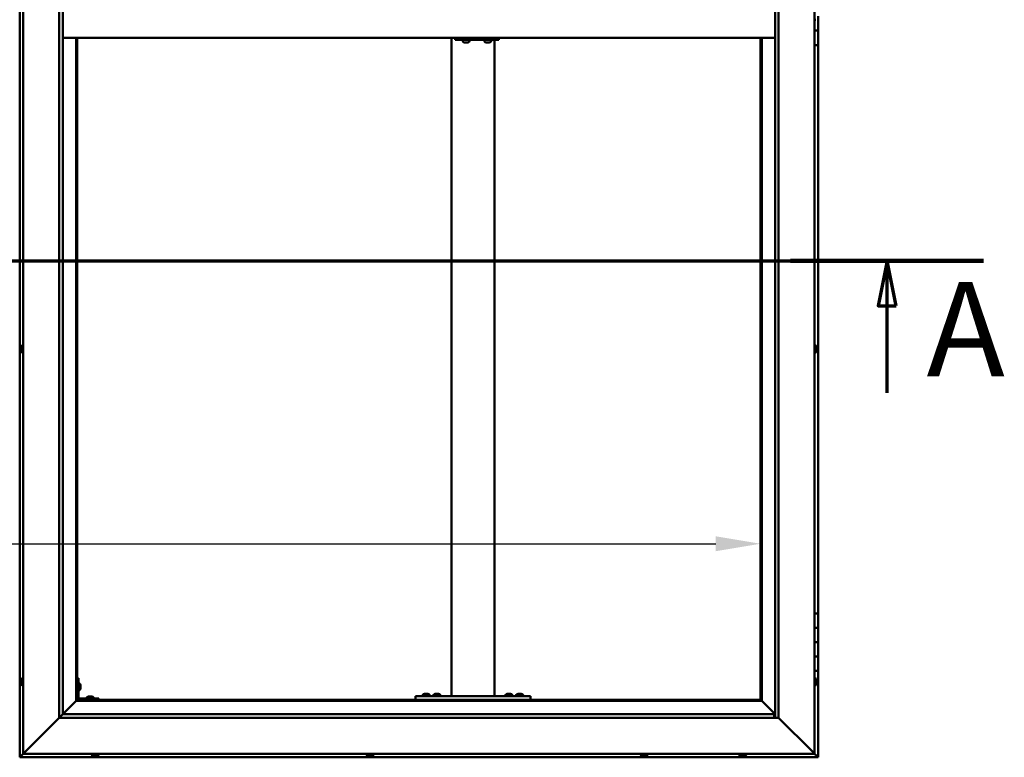
# Model space of a CAD drawing. Units: millimetres. Extents: x -6096 to 24410, y 3077 to 8837.
# Drawn here: x -4663 to -3295, y 3736 to 4762 of the extents above; entities that cross this region are included whole.
import ezdxf

# ---------------------------------------------------------------- set-up
doc = ezdxf.new("R2010")
doc.units = ezdxf.units.MM
doc.header["$LTSCALE"] = 25
doc.linetypes.add('CHAIN', pattern=[0.3543, 0.2362, -0.0295, 0.0591, -0.0295])
for name, color, linetype, lineweight in [('Dimension (ISO)', 7, 'Continuous', 25), ('Section Line (ISO)', 7, 'CHAIN', 70), ('Visible (ISO)', 7, 'Continuous', 50)]:
    doc.layers.add(name, color=color, linetype=linetype, lineweight=lineweight)
doc.styles.add('Label Text (ISO)', font='tahoma.ttf')
doc.styles.add('Note Text (ISO)', font='tahoma.ttf')
doc.dimstyles.new('Default (ISO)', dxfattribs={"dimscale": 25, "dimtxt": 3.5, "dimasz": 2.5, "dimexe": 3.175, "dimexo": 0, "dimgap": 0.762, "dimtad": 1, "dimrnd": 1e-08, "dimzin": 0, "dimtxsty": 'Note Text (ISO)', "dimcen": 0.09, "dimdle": 10, "dimclrd": 256, "dimclre": 256, "dimclrt": 256, "dimazin": 0, "dimtfac": 1.001486, "dimtmove": 0, "dimatfit": 3, "dimfxl": 1, "dimtolj": 1, "dimtzin": 0, "dimlwd": -1, "dimlwe": -1, "dimarcsym": 0})

# ---------------------------------------------------------------- blocks, each defined once
blk = doc.blocks.new('2dTransSection0')
at = {"layer": 'Section Line (ISO)', "linetype": 'CHAIN', "ltscale": 46.127171}
blk.add_line((-241.737, 177.059), (-132.937, 177.059), dxfattribs=at)
at = {"layer": 'Section Line (ISO)', "linetype": 'Continuous', "lineweight": 140}
blk.add_line((-143.68, 177.059), (-132.937, 177.059), dxfattribs=at)
at = {"layer": 'Section Line (ISO)', "linetype": 'Continuous'}
for p, q in [((-138.309, 177.059), (-138.809, 174.559)), ((-138.309, 174.559), (-138.309, 177.059)), ((-137.809, 174.559), (-138.309, 177.059)), ((-138.809, 174.559), (-137.809, 174.559)), ((-138.309, 169.72), (-138.309, 174.559))]:
    blk.add_line(p, q, dxfattribs=at)
at = {"layer": 'Section Line (ISO)', "linetype": 'Continuous', "flags": 128}
blk.add_lwpolyline([(-137.809, 174.559), (-138.309, 177.059), (-138.809, 174.559), (-137.809, 174.559)], dxfattribs=at)
at = {"layer": 'Section Line (ISO)'}
blk.add_solid([(-137.809, 174.559), (-138.309, 177.059), (-138.809, 174.559), (-137.809, 174.559)], dxfattribs=at)
at = {"layer": 'Section Line (ISO)', "insert": (-136.114, 168.993), "char_height": 5.25, "attachment_point": 7, "style": 'Label Text (ISO)'}
blk.add_mtext('A', dxfattribs=at)
blk = doc.blocks.new('*D9')
at = {"layer": 'Defpoints', "color": 0, "transparency": 16777216}
for p in [(-5733.4, 4337.2), (-3633.4, 4337.3), (-3633.4, 4033.3)]:
    blk.add_point(p, dxfattribs=at)
at = {"layer": 'Dimension (ISO)', "transparency": 16777216}
blk.add_line((-5670.9, 4033.3), (-3695.9, 4033.3), dxfattribs=at)
for points in [[(-5670.9, 4043.7), (-5670.9, 4022.9), (-5733.4, 4033.3)], [(-3695.9, 4043.7), (-3695.9, 4022.9), (-3633.4, 4033.3)]]:
    blk.add_solid(points, dxfattribs=at)
at = {"layer": 'Dimension (ISO)', "transparency": 16777216, "insert": (-5208.2, 4143.5), "char_height": 87.5, "attachment_point": 1, "style": 'Note Text (ISO)'}
blk.add_mtext('\\A1;2100', dxfattribs=at)

msp = doc.modelspace()

# ---------------------------------------------------------------- linework, layer by layer
at = {"layer": 'Visible (ISO)'}
for p, q in [((-4663.4, 5796.5), (-4663.4, 3736.5)), ((-4658.4, 3741.5), (-4658.4, 5791.5)), ((-3558.4, 5791.5), (-3558.4, 3741.5)), ((-4608.4, 3791.5), (-4608.4, 5741.5)), ((-4603.4, 5736.5), (-4603.4, 3796.5)), ((-3613.4, 3791.5), (-3613.4, 5736.5)), ((-3608.4, 5741.5), (-3608.4, 3791.5)), ((-3553.4, 4766.5), (-3553.4, 4746.5)), ((-3556.5, 4761.7), (-3558.4, 4761.7)), ((-4603.4, 4736.5), (-3613.4, 4736.5)), ((-4584.9, 4736.5), (-4584.9, 3815)), ((-4583.4, 3816.5), (-4583.4, 4736.5)), ((-4063.4, 3821.5), (-4063.4, 4736.5)), ((-4057.4, 4736.5), (-4057.4, 4733.5)), ((-3997.4, 4736.5), (-3997.4, 4733.5)), ((-3633.4, 4736.5), (-3633.4, 3816.5)), ((-3631.9, 3815), (-3631.9, 4736.5)), ((-3553.4, 4746.5), (-3558.4, 4746.5)), ((-3558.4, 4746.5), (-3553.4, 4746.5)), ((-3553.4, 4726.5), (-3553.4, 4746.5)), ((-4058, 4733.5), (-4057.4, 4733.5)), ((-4057.4, 4733.5), (-3997.4, 4733.5)), ((-4047.5, 4731.6), (-4047.5, 4733.5)), ((-4045, 4730.2), (-4044.9, 4730.2)), ((-4045, 4730.2), (-4045, 4730.2)), ((-4043.8, 4730.2), (-4044.9, 4730.2)), ((-4043.8, 4730.2), (-4043.6, 4730.2)), ((-4043.4, 4730.2), (-4043.6, 4730.2)), ((-4041.6, 4730.2), (-4043.4, 4730.2)), ((-4041.3, 4730.2), (-4041.6, 4730.2)), ((-4041.3, 4730.2), (-4041.3, 4730.2)), ((-4041.3, 4730.2), (-4041.3, 4730.2)), ((-4040.6, 4730.2), (-4041.3, 4730.2)), ((-4041.3, 4730.2), (-4041.3, 4730.2)), ((-4038, 4731.6), (-4038, 4733.5)), ((-4017.5, 4731.6), (-4017.5, 4733.5)), ((-4015, 4730.2), (-4014.9, 4730.2)), ((-4015, 4730.2), (-4015, 4730.2)), ((-4013.8, 4730.2), (-4014.9, 4730.2)), ((-4013.8, 4730.2), (-4013.6, 4730.2)), ((-4013.4, 4730.2), (-4013.6, 4730.2)), ((-4011.6, 4730.2), (-4013.4, 4730.2)), ((-4011.3, 4730.2), (-4011.6, 4730.2)), ((-4011.3, 4730.2), (-4011.3, 4730.2)), ((-4011.3, 4730.2), (-4011.3, 4730.2)), ((-4010.6, 4730.2), (-4011.3, 4730.2)), ((-4011.3, 4730.2), (-4011.3, 4730.2)), ((-4008, 4731.6), (-4008, 4733.5)), ((-4003.4, 3821.5), (-4003.4, 4733.5)), ((-3558.4, 4726.5), (-3553.4, 4726.5)), ((-3553.4, 3936.5), (-3553.4, 4726.5)), ((-4661.7, 4306.1), (-4661.7, 4306.2)), ((-4661.7, 4306.1), (-4661.7, 4306)), ((-4661.7, 4304.6), (-4661.7, 4306)), ((-4661.7, 4304.2), (-4661.7, 4304.6)), ((-4661.7, 4302.5), (-4661.7, 4304.2)), ((-4661.7, 4302.4), (-4661.7, 4302.5)), ((-4661.7, 4302.2), (-4661.7, 4302.4)), ((-4661.7, 4302.4), (-4661.7, 4302.4)), ((-4661.7, 4301.8), (-4661.7, 4302.2)), ((-4661.7, 4302.2), (-4661.7, 4302.2)), ((-4660.3, 4308.7), (-4658.4, 4308.7)), ((-4660.3, 4299.2), (-4658.4, 4299.2)), ((-3556.5, 4308.7), (-3558.4, 4308.7)), ((-3556.5, 4299.2), (-3558.4, 4299.2)), ((-3555.2, 4306.2), (-3555.2, 4306)), ((-3555.2, 4305.9), (-3555.2, 4306)), ((-3555.2, 4305.9), (-3555.2, 4305.8)), ((-3555.2, 4305.8), (-3555.2, 4304.3)), ((-3555.2, 4304.1), (-3555.2, 4304.3)), ((-3555.2, 4303.9), (-3555.2, 4302.2)), ((-3555.2, 4302.2), (-3555.2, 4302.1)), ((-3555.2, 4302), (-3555.2, 4302.1)), ((-3555.2, 4302), (-3555.2, 4301.8)), ((-3553.4, 3936.5), (-3558.4, 3936.5)), ((-3553.4, 3936.5), (-3553.4, 3916.5)), ((-3553.4, 3916.5), (-3558.4, 3916.5)), ((-3558.4, 3916.5), (-3553.4, 3916.5)), ((-3553.4, 3896.5), (-3553.4, 3916.5)), ((-3558.4, 3896.5), (-3553.4, 3896.5)), ((-3553.4, 3896.5), (-3558.4, 3896.5)), ((-3553.4, 3896.5), (-3553.4, 3896.5)), ((-3553.4, 3896.5), (-3553.4, 3876.5)), ((-3553.4, 3876.5), (-3558.4, 3876.5)), ((-3558.4, 3876.5), (-3553.4, 3876.5)), ((-3553.4, 3856.5), (-3553.4, 3876.5)), ((-4660.3, 3846.2), (-4658.4, 3846.2)), ((-4581.9, 3846.5), (-4583.4, 3846.5)), ((-4581.9, 3846.5), (-4581.9, 3819.5)), ((-3558.4, 3856.5), (-3553.4, 3856.5)), ((-3556.5, 3846.2), (-3558.4, 3846.2)), ((-3553.4, 3736.5), (-3553.4, 3856.5)), ((-4661.7, 3842.7), (-4661.7, 3843.7)), ((-4661.7, 3843.7), (-4661.7, 3843.7)), ((-4661.7, 3840.5), (-4661.7, 3842.4)), ((-4661.7, 3842.4), (-4661.7, 3842.4)), ((-4661.7, 3839.3), (-4661.7, 3840.2)), ((-4661.7, 3840.2), (-4661.7, 3840.2)), ((-4660.3, 3836.7), (-4658.4, 3836.7)), ((-4580, 3839.2), (-4581.9, 3839.2)), ((-4578.7, 3836.7), (-4578.7, 3836.5)), ((-4578.7, 3836.3), (-4578.7, 3836.5)), ((-4578.7, 3836.3), (-4578.7, 3834.7)), ((-4578.7, 3836.3), (-4578.7, 3836.3)), ((-4578.7, 3834.3), (-4578.7, 3832.7)), ((-4578.7, 3832.7), (-4578.7, 3832.6)), ((-4578.7, 3832.5), (-4578.7, 3832.6)), ((-4578.7, 3832.5), (-4578.7, 3832.3)), ((-3556.5, 3836.7), (-3558.4, 3836.7)), ((-3555.2, 3843.7), (-3555.2, 3843.4)), ((-3555.2, 3843.3), (-3555.2, 3843.4)), ((-3555.2, 3843.3), (-3555.2, 3843.1)), ((-3555.2, 3843.1), (-3555.2, 3841.4)), ((-3555.2, 3841.3), (-3555.2, 3841.4)), ((-3555.2, 3841.3), (-3555.2, 3841)), ((-3555.2, 3841), (-3555.2, 3839.5)), ((-3555.2, 3839.4), (-3555.2, 3839.5)), ((-3555.2, 3839.4), (-3555.2, 3839.3)), ((-4580, 3829.7), (-4581.9, 3829.7)), ((-4570.2, 3819.9), (-4570.2, 3818)), ((-4567.6, 3821.2), (-4566.7, 3821.2)), ((-4566.3, 3821.2), (-4564.5, 3821.2)), ((-4564.1, 3821.2), (-4563.2, 3821.2)), ((-4560.7, 3819.9), (-4560.7, 3818)), ((-4113.4, 3816.5), (-4113.4, 3821.5)), ((-3953.4, 3821.5), (-4113.4, 3821.5)), ((-4103.2, 3823.4), (-4103.2, 3821.5)), ((-4100.6, 3824.7), (-4099.7, 3824.7)), ((-4099.3, 3824.7), (-4097.5, 3824.7)), ((-4097.1, 3824.7), (-4096.2, 3824.7)), ((-4093.7, 3823.4), (-4093.7, 3821.5)), ((-4088.2, 3823.4), (-4088.2, 3821.5)), ((-4085.6, 3824.7), (-4084.7, 3824.7)), ((-4084.3, 3824.7), (-4082.5, 3824.7)), ((-4082.1, 3824.7), (-4081.2, 3824.7)), ((-4078.7, 3823.4), (-4078.7, 3821.5)), ((-4005.4, 3821.5), (-4061.4, 3821.5)), ((-3988.2, 3823.4), (-3988.2, 3821.5)), ((-3985.6, 3824.7), (-3984.7, 3824.7)), ((-3984.3, 3824.7), (-3982.5, 3824.7)), ((-3982.1, 3824.7), (-3981.2, 3824.7)), ((-3978.7, 3823.4), (-3978.7, 3821.5)), ((-3973.2, 3823.4), (-3973.2, 3821.5)), ((-3970.6, 3824.7), (-3969.7, 3824.7)), ((-3969.3, 3824.7), (-3967.5, 3824.7)), ((-3967.1, 3824.7), (-3966.2, 3824.7)), ((-3963.7, 3823.4), (-3963.7, 3821.5)), ((-3953.4, 3816.5), (-3953.4, 3821.5)), ((-4585, 3814.9), (-4603.4, 3796.5)), ((-4603.4, 3796.5), (-4585, 3814.9)), ((-4584.9, 3815), (-4585, 3814.9)), ((-4585, 3814.9), (-4584.9, 3815)), ((-4583.4, 3816.5), (-4584.9, 3815)), ((-4584.9, 3815), (-4583.4, 3816.5)), ((-4584.9, 3815), (-3631.9, 3815)), ((-3633.4, 3816.5), (-4583.4, 3816.5)), ((-4553.4, 3818), (-4580.4, 3818)), ((-4580.4, 3816.5), (-4553.4, 3816.5)), ((-4567.8, 3816.5), (-4567.8, 3816.5)), ((-4563, 3816.5), (-4563, 3816.5)), ((-4553.4, 3816.5), (-4553.4, 3818)), ((-3953.4, 3816.5), (-4113.4, 3816.5)), ((-4100.8, 3816.5), (-4100.8, 3816.5)), ((-4096, 3816.5), (-4096, 3816.5)), ((-4085.8, 3816.5), (-4085.8, 3816.5)), ((-4081, 3816.5), (-4081, 3816.5)), ((-3985.8, 3816.5), (-3985.8, 3816.5)), ((-3981, 3816.5), (-3981, 3816.5)), ((-3970.8, 3816.5), (-3970.8, 3816.5)), ((-3966, 3816.5), (-3966, 3816.5)), ((-3631.9, 3815), (-3633.4, 3816.5)), ((-3633.4, 3816.5), (-3631.9, 3815)), ((-3631.8, 3814.9), (-3631.9, 3815)), ((-3631.9, 3815), (-3631.8, 3814.9)), ((-3613.4, 3796.5), (-3631.8, 3814.9)), ((-3631.8, 3814.9), (-3613.4, 3796.5)), ((-4608.4, 3791.5), (-4655.9, 3744)), ((-4655.9, 3744), (-4608.4, 3791.5)), ((-4603.5, 3796.4), (-4608.4, 3791.5)), ((-3608.4, 3791.5), (-4608.4, 3791.5)), ((-4603.4, 3796.5), (-4603.5, 3796.4)), ((-4603.4, 3796.5), (-3614.4, 3796.5)), ((-3614.4, 3796.5), (-3614.4, 3796.4)), ((-3614.4, 3796.4), (-3614.4, 3791.5)), ((-3560.9, 3744), (-3608.4, 3791.5)), ((-3608.4, 3791.5), (-3560.9, 3744)), ((-4663.4, 3736.5), (-4661.8, 3738.1)), ((-4661.8, 3738.1), (-4663.4, 3736.5)), ((-4658.4, 3741.5), (-4661.8, 3738.1)), ((-4661.8, 3738.1), (-4658.4, 3741.5)), ((-4658.4, 3741.5), (-4655.9, 3744)), ((-4655.9, 3744), (-4658.4, 3741.5)), ((-3558.4, 3741.5), (-4658.4, 3741.5)), ((-4563.2, 3739.6), (-4563.2, 3741.5)), ((-4560.1, 3738.2), (-4560.6, 3738.2)), ((-4560.1, 3738.2), (-4560.1, 3738.2)), ((-4560, 3738.2), (-4560.1, 3738.2)), ((-4559.8, 3738.2), (-4560, 3738.2)), ((-4560, 3738.2), (-4560, 3738.2)), ((-4558, 3738.2), (-4559.8, 3738.2)), ((-4557.6, 3738.2), (-4558, 3738.2)), ((-4556.4, 3738.2), (-4557.6, 3738.2)), ((-4556.4, 3738.2), (-4556.2, 3738.2)), ((-4556.2, 3738.2), (-4556.2, 3738.2)), ((-4553.7, 3739.6), (-4553.7, 3741.5)), ((-4181.2, 3739.6), (-4181.2, 3741.5)), ((-4178.6, 3738.2), (-4178.5, 3738.2)), ((-4178.6, 3738.2), (-4178.6, 3738.2)), ((-4177.2, 3738.2), (-4178.5, 3738.2)), ((-4176.7, 3738.2), (-4177.2, 3738.2)), ((-4175, 3738.2), (-4176.7, 3738.2)), ((-4174.9, 3738.2), (-4175, 3738.2)), ((-4174.7, 3738.2), (-4174.9, 3738.2)), ((-4174.9, 3738.2), (-4174.9, 3738.2)), ((-4174.2, 3738.2), (-4174.7, 3738.2)), ((-4174.7, 3738.2), (-4174.7, 3738.2)), ((-4171.7, 3739.6), (-4171.7, 3741.5)), ((-3800.2, 3739.6), (-3800.2, 3741.5)), ((-3797.2, 3738.2), (-3797.6, 3738.2)), ((-3797.2, 3738.2), (-3797.1, 3738.2)), ((-3797, 3738.2), (-3797.1, 3738.2)), ((-3796.9, 3738.2), (-3797, 3738.2)), ((-3797, 3738.2), (-3797, 3738.2)), ((-3795.1, 3738.2), (-3796.9, 3738.2)), ((-3794.7, 3738.2), (-3795.1, 3738.2)), ((-3793.4, 3738.2), (-3794.7, 3738.2)), ((-3793.4, 3738.2), (-3793.3, 3738.2)), ((-3793.2, 3738.2), (-3793.3, 3738.2)), ((-3790.7, 3739.6), (-3790.7, 3741.5)), ((-3663.2, 3739.6), (-3663.2, 3741.5)), ((-3660.6, 3738.2), (-3660.5, 3738.2)), ((-3660.6, 3738.2), (-3660.6, 3738.2)), ((-3659.3, 3738.2), (-3660.5, 3738.2)), ((-3658.9, 3738.2), (-3659.3, 3738.2)), ((-3657.1, 3738.2), (-3658.9, 3738.2)), ((-3656.9, 3738.2), (-3657.1, 3738.2)), ((-3656.8, 3738.2), (-3656.9, 3738.2)), ((-3656.9, 3738.2), (-3656.9, 3738.2)), ((-3656.8, 3738.2), (-3656.8, 3738.2)), ((-3656.2, 3738.2), (-3656.8, 3738.2)), ((-3653.7, 3739.6), (-3653.7, 3741.5)), ((-3560.9, 3744), (-3558.4, 3741.5)), ((-3558.4, 3741.5), (-3560.9, 3744)), ((-3555, 3738.1), (-3558.4, 3741.5)), ((-3558.4, 3741.5), (-3555, 3738.1)), ((-3555, 3738.1), (-3553.4, 3736.5)), ((-3553.4, 3736.5), (-3555, 3738.1)), ((-4663.4, 3736.5), (-4663.4, 3736.5)), ((-4663.4, 3736.5), (-3553.4, 3736.5)), ((-4663.4, 3736.5), (-4663.4, 3736.5)), ((-4663.4, 3736.5), (-4663.4, 3736.5)), ((-4663.4, 3736.5), (-4663.4, 3736.5)), ((-4663.4, 3736.5), (-4663.4, 3736.5)), ((-3553.4, 3736.5), (-3553.4, 3736.5)), ((-3553.4, 3736.5), (-3553.4, 3736.5)), ((-3553.4, 3736.5), (-3553.4, 3736.5)), ((-3553.4, 3736.5), (-3553.4, 3736.5)), ((-3553.4, 3736.5), (-3553.4, 3736.5)), ((-3553.4, 3736.5), (-3553.4, 3736.5))]:
    msp.add_line(p, q, dxfattribs=at)
for centre, radius, start, end in [((-4047.3, 4731.6), 0.2, 180, 234.3147), ((-4042.8, 4737.9), 8, 234.3147, 253.9923), ((-4042.8, 4737.9), 8, 286.0077, 305.6853), ((-4038.2, 4731.6), 0.2, 305.6853, 0), ((-4017.3, 4731.6), 0.2, 180, 234.3147), ((-4012.8, 4737.9), 8, 234.3147, 253.9923), ((-4012.8, 4737.9), 8, 286.0077, 305.6853), ((-4008.2, 4731.6), 0.2, 305.6853, 0), ((-4654, 4304), 8, 144.3147, 163.9923), ((-4654, 4304), 8, 196.0077, 215.6853), ((-4660.3, 4308.5), 0.2, 90, 144.3147), ((-4660.3, 4299.4), 0.2, 215.6853, 270), ((-3556.5, 4308.5), 0.2, 35.6853, 90), ((-3556.5, 4299.4), 0.2, 270, 324.3147), ((-3562.9, 4304), 8, 16.0077, 35.6853), ((-3562.9, 4304), 8, 324.3147, 343.9923), ((-4654, 3841.5), 8, 144.3147, 163.6659), ((-4660.3, 3846), 0.2, 90, 144.3147), ((-3556.5, 3846), 0.2, 35.6853, 90), ((-3562.9, 3841.5), 8, 16.0077, 35.6853), ((-4654, 3841.5), 8, 196.3341, 215.6853), ((-4660.3, 3836.9), 0.2, 215.6853, 270), ((-4580, 3839), 0.2, 35.6853, 90), ((-4586.4, 3834.5), 8, 16.0077, 35.6853), ((-3556.5, 3836.9), 0.2, 270, 324.3147), ((-3562.9, 3841.5), 8, 324.3147, 343.9923), ((-4580.4, 3819.5), 3, 180, 270), ((-4580.4, 3819.5), 1.5, 180, 270), ((-4580, 3829.9), 0.2, 270, 324.3147), ((-4586.4, 3834.5), 8, 324.3147, 343.9923), ((-4570, 3819.9), 0.2, 125.6853, 180), ((-4565.4, 3813.5), 8, 106.3348, 125.6853), ((-4565.4, 3813.5), 8, 54.3147, 73.6652), ((-4560.9, 3819.9), 0.2, 0, 54.3147), ((-4103, 3823.4), 0.2, 125.6853, 180), ((-4098.4, 3817), 8, 106.3348, 125.6853), ((-4098.4, 3817), 8, 54.3147, 73.6652), ((-4093.9, 3823.4), 0.2, 0, 54.3147), ((-4088, 3823.4), 0.2, 125.6853, 180), ((-4083.4, 3817), 8, 106.3348, 125.6853), ((-4083.4, 3817), 8, 54.3147, 73.6652), ((-4078.9, 3823.4), 0.2, 0, 54.3147), ((-3988, 3823.4), 0.2, 125.6853, 180), ((-3983.4, 3817), 8, 106.3348, 125.6853), ((-3983.4, 3817), 8, 54.3147, 73.6652), ((-3978.9, 3823.4), 0.2, 0, 54.3147), ((-3973, 3823.4), 0.2, 125.6853, 180), ((-3968.4, 3817), 8, 106.3348, 125.6853), ((-3968.4, 3817), 8, 54.3147, 73.6652), ((-3963.9, 3823.4), 0.2, 0, 54.3147), ((-4563, 3739.6), 0.2, 180, 234.3147), ((-4558.4, 3745.9), 8, 234.3147, 253.9923), ((-4558.4, 3745.9), 8, 286.0077, 305.6853), ((-4553.9, 3739.6), 0.2, 305.6853, 0), ((-4181, 3739.6), 0.2, 180, 234.3147), ((-4176.4, 3745.9), 8, 234.3147, 253.9923), ((-4176.4, 3745.9), 8, 286.0077, 305.6853), ((-4171.9, 3739.6), 0.2, 305.6853, 0), ((-3800, 3739.6), 0.2, 180, 234.3147), ((-3795.4, 3745.9), 8, 234.3147, 253.9923), ((-3795.4, 3745.9), 8, 286.0077, 305.6853), ((-3790.9, 3739.6), 0.2, 305.6853, 0), ((-3663, 3739.6), 0.2, 180, 234.3147), ((-3658.4, 3745.9), 8, 234.3147, 253.9923), ((-3658.4, 3745.9), 8, 286.0077, 305.6853), ((-3653.9, 3739.6), 0.2, 305.6853, 0)]:
    msp.add_arc(centre, radius, start, end, dxfattribs=at)
msp.add_ellipse((-4058, 4739.5), major_axis=(0, -6), ratio=0.023491, start_param=5.235988, end_param=6.283185, dxfattribs=at)
for points, knots in [([(-4045, 4730.2), (-4045, 4730.2), (-4045, 4730.2), (-4045, 4730.2), (-4045, 4730.2), (-4045, 4730.2), (-4044.9, 4730.2), (-4044.9, 4730.2)], [0.17438702, 0.17438702, 0.17438702, 0.17438702, 0.18896797, 0.18896797, 0.20586323, 0.20586323, 0.21737852, 0.21737852, 0.21737852, 0.21737852]), ([(-4043.8, 4730.2), (-4043.8, 4730.2), (-4043.7, 4730.2), (-4043.6, 4730.2), (-4043.6, 4730.2), (-4043.5, 4730.2), (-4043.4, 4730.2), (-4043.4, 4730.2)], [0.17438702, 0.17438702, 0.17438702, 0.17438702, 0.18896797, 0.18896797, 0.20586323, 0.20586323, 0.21737852, 0.21737852, 0.21737852, 0.21737852]), ([(-4041.6, 4730.2), (-4041.6, 4730.2), (-4041.5, 4730.2), (-4041.4, 4730.2), (-4041.4, 4730.2), (-4041.3, 4730.2), (-4041.3, 4730.2), (-4041.3, 4730.2)], [0.17438702, 0.17438702, 0.17438702, 0.17438702, 0.18896797, 0.18896797, 0.20586323, 0.20586323, 0.21737852, 0.21737852, 0.21737852, 0.21737852]), ([(-4015, 4730.2), (-4015, 4730.2), (-4015, 4730.2), (-4015, 4730.2), (-4015, 4730.2), (-4015, 4730.2), (-4015, 4730.2), (-4014.9, 4730.2)], [0.17438702, 0.17438702, 0.17438702, 0.17438702, 0.18896797, 0.18896797, 0.20586323, 0.20586323, 0.21737852, 0.21737852, 0.21737852, 0.21737852]), ([(-4013.8, 4730.2), (-4013.8, 4730.2), (-4013.7, 4730.2), (-4013.6, 4730.2), (-4013.6, 4730.2), (-4013.5, 4730.2), (-4013.5, 4730.2), (-4013.4, 4730.2)], [0.17438702, 0.17438702, 0.17438702, 0.17438702, 0.18896797, 0.18896797, 0.20586323, 0.20586323, 0.21737852, 0.21737852, 0.21737852, 0.21737852]), ([(-4011.6, 4730.2), (-4011.6, 4730.2), (-4011.5, 4730.2), (-4011.4, 4730.2), (-4011.4, 4730.2), (-4011.3, 4730.2), (-4011.3, 4730.2), (-4011.3, 4730.2)], [0.17438702, 0.17438702, 0.17438702, 0.17438702, 0.18896797, 0.18896797, 0.20586323, 0.20586323, 0.21737852, 0.21737852, 0.21737852, 0.21737852]), ([(-4661.7, 4306.1), (-4661.7, 4306.1), (-4661.7, 4306.1), (-4661.7, 4306.1), (-4661.7, 4306.1), (-4661.7, 4306), (-4661.7, 4306), (-4661.7, 4306)], [0.17438702, 0.17438702, 0.17438702, 0.17438702, 0.18896797, 0.18896797, 0.20586323, 0.20586323, 0.21737851, 0.21737851, 0.21737851, 0.21737851]), ([(-4661.7, 4304.6), (-4661.7, 4304.6), (-4661.7, 4304.5), (-4661.7, 4304.4), (-4661.7, 4304.3), (-4661.7, 4304.3), (-4661.7, 4304.2), (-4661.7, 4304.2)], [0.17438702, 0.17438702, 0.17438702, 0.17438702, 0.18896797, 0.18896797, 0.20586323, 0.20586323, 0.21737851, 0.21737851, 0.21737851, 0.21737851]), ([(-4661.7, 4302.5), (-4661.7, 4302.4), (-4661.7, 4302.4), (-4661.7, 4302.3), (-4661.7, 4302.2), (-4661.7, 4302.2), (-4661.7, 4302.2), (-4661.7, 4302.2)], [0.17438702, 0.17438702, 0.17438702, 0.17438702, 0.18896797, 0.18896797, 0.20586323, 0.20586323, 0.21737852, 0.21737852, 0.21737852, 0.21737852]), ([(-3555.2, 4305.8), (-3555.2, 4305.9), (-3555.2, 4305.9), (-3555.2, 4306), (-3555.2, 4306), (-3555.2, 4306), (-3555.2, 4306), (-3555.2, 4306)], [0.17438702, 0.17438702, 0.17438702, 0.17438702, 0.18896797, 0.18896797, 0.20586323, 0.20586323, 0.21737852, 0.21737852, 0.21737852, 0.21737852]), ([(-3555.2, 4303.9), (-3555.2, 4303.9), (-3555.2, 4304), (-3555.2, 4304.1), (-3555.2, 4304.1), (-3555.2, 4304.2), (-3555.2, 4304.3), (-3555.2, 4304.3)], [0.17438702, 0.17438702, 0.17438702, 0.17438702, 0.18896797, 0.18896797, 0.20586323, 0.20586323, 0.21737851, 0.21737851, 0.21737851, 0.21737851]), ([(-3555.2, 4302), (-3555.2, 4302), (-3555.2, 4302), (-3555.2, 4302.1), (-3555.2, 4302.1), (-3555.2, 4302.2), (-3555.2, 4302.2), (-3555.2, 4302.2)], [0.17438702, 0.17438702, 0.17438702, 0.17438702, 0.18896797, 0.18896797, 0.20586323, 0.20586323, 0.21737851, 0.21737851, 0.21737851, 0.21737851]), ([(-4661.7, 3843.7), (-4661.7, 3843.7), (-4661.7, 3843.7), (-4661.7, 3843.7), (-4661.7, 3843.7), (-4661.7, 3843.7), (-4661.7, 3843.7), (-4661.7, 3843.7)], [0.17438702, 0.17438702, 0.17438702, 0.17438702, 0.18896797, 0.18896797, 0.20586323, 0.20586323, 0.21737852, 0.21737852, 0.21737852, 0.21737852]), ([(-4661.7, 3842.7), (-4661.7, 3842.7), (-4661.7, 3842.7), (-4661.7, 3842.6), (-4661.7, 3842.5), (-4661.7, 3842.5), (-4661.7, 3842.4), (-4661.7, 3842.4)], [0.17438702, 0.17438702, 0.17438702, 0.17438702, 0.18896797, 0.18896797, 0.20586323, 0.20586323, 0.21737851, 0.21737851, 0.21737851, 0.21737851]), ([(-4661.7, 3842.4), (-4661.7, 3842.4), (-4661.7, 3842.5), (-4661.7, 3842.6), (-4661.7, 3842.6), (-4661.7, 3842.6)], [0.17438702, 0.17438702, 0.17438702, 0.17438702, 0.18896797, 0.18896797, 0.19470305, 0.19470305, 0.19470305, 0.19470305]), ([(-4661.7, 3840.5), (-4661.7, 3840.5), (-4661.7, 3840.4), (-4661.7, 3840.3), (-4661.7, 3840.3), (-4661.7, 3840.2), (-4661.7, 3840.2), (-4661.7, 3840.2)], [0.17438702, 0.17438702, 0.17438702, 0.17438702, 0.18896797, 0.18896797, 0.20586323, 0.20586323, 0.21737851, 0.21737851, 0.21737851, 0.21737851]), ([(-4661.7, 3840.2), (-4661.7, 3840.2), (-4661.7, 3840.3), (-4661.7, 3840.3), (-4661.7, 3840.3), (-4661.7, 3840.3)], [0.17438702, 0.17438702, 0.17438702, 0.17438702, 0.18896797, 0.18896797, 0.19470305, 0.19470305, 0.19470305, 0.19470305]), ([(-4661.7, 3839.3), (-4661.7, 3839.3), (-4661.7, 3839.2), (-4661.7, 3839.2), (-4661.7, 3839.2), (-4661.7, 3839.2)], [0.17438702, 0.17438702, 0.17438702, 0.17438702, 0.18896797, 0.18896797, 0.19470305, 0.19470305, 0.19470305, 0.19470305]), ([(-4578.7, 3836.3), (-4578.7, 3836.3), (-4578.7, 3836.3), (-4578.7, 3836.4), (-4578.7, 3836.4), (-4578.7, 3836.5), (-4578.7, 3836.5), (-4578.7, 3836.5)], [0.17438702, 0.17438702, 0.17438702, 0.17438702, 0.18896797, 0.18896797, 0.20586323, 0.20586323, 0.21737852, 0.21737852, 0.21737852, 0.21737852]), ([(-4578.7, 3834.3), (-4578.7, 3834.3), (-4578.7, 3834.3), (-4578.7, 3834.5), (-4578.7, 3834.5), (-4578.7, 3834.6), (-4578.7, 3834.6), (-4578.7, 3834.7)], [0.17438702, 0.17438702, 0.17438702, 0.17438702, 0.18896797, 0.18896797, 0.20586323, 0.20586323, 0.21737852, 0.21737852, 0.21737852, 0.21737852]), ([(-4578.7, 3832.5), (-4578.7, 3832.5), (-4578.7, 3832.5), (-4578.7, 3832.5), (-4578.7, 3832.5), (-4578.7, 3832.6), (-4578.7, 3832.6), (-4578.7, 3832.7)], [0.17438702, 0.17438702, 0.17438702, 0.17438702, 0.18896797, 0.18896797, 0.20586323, 0.20586323, 0.21737851, 0.21737851, 0.21737851, 0.21737851]), ([(-3555.2, 3843.1), (-3555.2, 3843.1), (-3555.2, 3843.2), (-3555.2, 3843.3), (-3555.2, 3843.3), (-3555.2, 3843.3), (-3555.2, 3843.3), (-3555.2, 3843.4)], [0.17438702, 0.17438702, 0.17438702, 0.17438702, 0.18896797, 0.18896797, 0.20586323, 0.20586323, 0.21737852, 0.21737852, 0.21737852, 0.21737852]), ([(-3555.2, 3841), (-3555.2, 3841), (-3555.2, 3841.1), (-3555.2, 3841.2), (-3555.2, 3841.2), (-3555.2, 3841.3), (-3555.2, 3841.4), (-3555.2, 3841.4)], [0.17438702, 0.17438702, 0.17438702, 0.17438702, 0.18896797, 0.18896797, 0.20586323, 0.20586323, 0.21737851, 0.21737851, 0.21737851, 0.21737851]), ([(-3555.2, 3839.4), (-3555.2, 3839.4), (-3555.2, 3839.4), (-3555.2, 3839.4), (-3555.2, 3839.4), (-3555.2, 3839.5), (-3555.2, 3839.5), (-3555.2, 3839.5)], [0.17438702, 0.17438702, 0.17438702, 0.17438702, 0.18896797, 0.18896797, 0.20586323, 0.20586323, 0.21737851, 0.21737851, 0.21737851, 0.21737851]), ([(-4567.6, 3821.2), (-4567.6, 3821.2), (-4567.7, 3821.2), (-4567.7, 3821.2), (-4567.7, 3821.2), (-4567.7, 3821.2)], [0.17438702, 0.17438702, 0.17438702, 0.17438702, 0.18896797, 0.18896797, 0.19569168, 0.19569168, 0.19569168, 0.19569168]), ([(-4566.3, 3821.2), (-4566.4, 3821.2), (-4566.4, 3821.2), (-4566.5, 3821.2), (-4566.6, 3821.2), (-4566.7, 3821.2), (-4566.7, 3821.2), (-4566.7, 3821.2)], [0.17438702, 0.17438702, 0.17438702, 0.17438702, 0.18896797, 0.18896797, 0.20586323, 0.20586323, 0.21737851, 0.21737851, 0.21737851, 0.21737851]), ([(-4564.1, 3821.2), (-4564.2, 3821.2), (-4564.2, 3821.2), (-4564.3, 3821.2), (-4564.3, 3821.2), (-4564.4, 3821.2), (-4564.5, 3821.2), (-4564.5, 3821.2)], [0.17438702, 0.17438702, 0.17438702, 0.17438702, 0.18896797, 0.18896797, 0.20586323, 0.20586323, 0.21737851, 0.21737851, 0.21737851, 0.21737851]), ([(-4563.2, 3821.2), (-4563.2, 3821.2), (-4563.2, 3821.2), (-4563.2, 3821.2), (-4563.2, 3821.2), (-4563.2, 3821.2)], [0.19569168, 0.19569168, 0.19569168, 0.19569168, 0.20586323, 0.20586323, 0.21737852, 0.21737852, 0.21737852, 0.21737852]), ([(-4100.6, 3824.7), (-4100.6, 3824.7), (-4100.7, 3824.7), (-4100.7, 3824.7), (-4100.7, 3824.7), (-4100.7, 3824.7)], [0.17438702, 0.17438702, 0.17438702, 0.17438702, 0.18896797, 0.18896797, 0.19569168, 0.19569168, 0.19569168, 0.19569168]), ([(-4099.3, 3824.7), (-4099.4, 3824.7), (-4099.4, 3824.7), (-4099.5, 3824.7), (-4099.6, 3824.7), (-4099.7, 3824.7), (-4099.7, 3824.7), (-4099.7, 3824.7)], [0.17438702, 0.17438702, 0.17438702, 0.17438702, 0.18896797, 0.18896797, 0.20586323, 0.20586323, 0.21737852, 0.21737852, 0.21737852, 0.21737852]), ([(-4097.1, 3824.7), (-4097.2, 3824.7), (-4097.2, 3824.7), (-4097.3, 3824.7), (-4097.3, 3824.7), (-4097.4, 3824.7), (-4097.5, 3824.7), (-4097.5, 3824.7)], [0.17438702, 0.17438702, 0.17438702, 0.17438702, 0.18896797, 0.18896797, 0.20586323, 0.20586323, 0.21737852, 0.21737852, 0.21737852, 0.21737852]), ([(-4096.2, 3824.7), (-4096.2, 3824.7), (-4096.2, 3824.7), (-4096.2, 3824.7), (-4096.2, 3824.7), (-4096.2, 3824.7)], [0.19569168, 0.19569168, 0.19569168, 0.19569168, 0.20586323, 0.20586323, 0.21737852, 0.21737852, 0.21737852, 0.21737852]), ([(-4085.6, 3824.7), (-4085.6, 3824.7), (-4085.7, 3824.7), (-4085.7, 3824.7), (-4085.7, 3824.7), (-4085.7, 3824.7)], [0.17438702, 0.17438702, 0.17438702, 0.17438702, 0.18896797, 0.18896797, 0.19569168, 0.19569168, 0.19569168, 0.19569168]), ([(-4084.3, 3824.7), (-4084.4, 3824.7), (-4084.4, 3824.7), (-4084.5, 3824.7), (-4084.6, 3824.7), (-4084.7, 3824.7), (-4084.7, 3824.7), (-4084.7, 3824.7)], [0.17438702, 0.17438702, 0.17438702, 0.17438702, 0.18896797, 0.18896797, 0.20586323, 0.20586323, 0.21737852, 0.21737852, 0.21737852, 0.21737852]), ([(-4082.1, 3824.7), (-4082.2, 3824.7), (-4082.2, 3824.7), (-4082.3, 3824.7), (-4082.3, 3824.7), (-4082.4, 3824.7), (-4082.5, 3824.7), (-4082.5, 3824.7)], [0.17438702, 0.17438702, 0.17438702, 0.17438702, 0.18896797, 0.18896797, 0.20586323, 0.20586323, 0.21737852, 0.21737852, 0.21737852, 0.21737852]), ([(-4081.2, 3824.7), (-4081.2, 3824.7), (-4081.2, 3824.7), (-4081.2, 3824.7), (-4081.2, 3824.7), (-4081.2, 3824.7)], [0.19569168, 0.19569168, 0.19569168, 0.19569168, 0.20586323, 0.20586323, 0.21737852, 0.21737852, 0.21737852, 0.21737852]), ([(-3985.6, 3824.7), (-3985.6, 3824.7), (-3985.7, 3824.7), (-3985.7, 3824.7), (-3985.7, 3824.7), (-3985.7, 3824.7)], [0.17438702, 0.17438702, 0.17438702, 0.17438702, 0.18896797, 0.18896797, 0.19569168, 0.19569168, 0.19569168, 0.19569168]), ([(-3984.3, 3824.7), (-3984.4, 3824.7), (-3984.4, 3824.7), (-3984.5, 3824.7), (-3984.6, 3824.7), (-3984.7, 3824.7), (-3984.7, 3824.7), (-3984.7, 3824.7)], [0.17438702, 0.17438702, 0.17438702, 0.17438702, 0.18896797, 0.18896797, 0.20586323, 0.20586323, 0.21737852, 0.21737852, 0.21737852, 0.21737852]), ([(-3982.1, 3824.7), (-3982.2, 3824.7), (-3982.2, 3824.7), (-3982.3, 3824.7), (-3982.3, 3824.7), (-3982.4, 3824.7), (-3982.5, 3824.7), (-3982.5, 3824.7)], [0.17438702, 0.17438702, 0.17438702, 0.17438702, 0.18896797, 0.18896797, 0.20586323, 0.20586323, 0.21737852, 0.21737852, 0.21737852, 0.21737852]), ([(-3981.2, 3824.7), (-3981.2, 3824.7), (-3981.2, 3824.7), (-3981.2, 3824.7), (-3981.2, 3824.7), (-3981.2, 3824.7)], [0.19569168, 0.19569168, 0.19569168, 0.19569168, 0.20586323, 0.20586323, 0.21737852, 0.21737852, 0.21737852, 0.21737852]), ([(-3970.6, 3824.7), (-3970.6, 3824.7), (-3970.7, 3824.7), (-3970.7, 3824.7), (-3970.7, 3824.7), (-3970.7, 3824.7)], [0.17438702, 0.17438702, 0.17438702, 0.17438702, 0.18896797, 0.18896797, 0.19569168, 0.19569168, 0.19569168, 0.19569168]), ([(-3969.3, 3824.7), (-3969.4, 3824.7), (-3969.4, 3824.7), (-3969.5, 3824.7), (-3969.6, 3824.7), (-3969.7, 3824.7), (-3969.7, 3824.7), (-3969.7, 3824.7)], [0.17438702, 0.17438702, 0.17438702, 0.17438702, 0.18896797, 0.18896797, 0.20586323, 0.20586323, 0.21737852, 0.21737852, 0.21737852, 0.21737852]), ([(-3967.1, 3824.7), (-3967.2, 3824.7), (-3967.2, 3824.7), (-3967.3, 3824.7), (-3967.3, 3824.7), (-3967.4, 3824.7), (-3967.5, 3824.7), (-3967.5, 3824.7)], [0.17438702, 0.17438702, 0.17438702, 0.17438702, 0.18896797, 0.18896797, 0.20586323, 0.20586323, 0.21737852, 0.21737852, 0.21737852, 0.21737852]), ([(-3966.2, 3824.7), (-3966.2, 3824.7), (-3966.2, 3824.7), (-3966.2, 3824.7), (-3966.2, 3824.7), (-3966.2, 3824.7)], [0.19569168, 0.19569168, 0.19569168, 0.19569168, 0.20586323, 0.20586323, 0.21737852, 0.21737852, 0.21737852, 0.21737852]), ([(-4560.1, 3738.2), (-4560.1, 3738.2), (-4560.1, 3738.2), (-4560, 3738.2), (-4560, 3738.2), (-4559.9, 3738.2), (-4559.8, 3738.2), (-4559.8, 3738.2)], [0.17438702, 0.17438702, 0.17438702, 0.17438702, 0.18896797, 0.18896797, 0.20586323, 0.20586323, 0.21737852, 0.21737852, 0.21737852, 0.21737852]), ([(-4558, 3738.2), (-4558, 3738.2), (-4557.9, 3738.2), (-4557.8, 3738.2), (-4557.8, 3738.2), (-4557.7, 3738.2), (-4557.7, 3738.2), (-4557.6, 3738.2)], [0.17438702, 0.17438702, 0.17438702, 0.17438702, 0.18896797, 0.18896797, 0.20586323, 0.20586323, 0.21737852, 0.21737852, 0.21737852, 0.21737852]), ([(-4556.4, 3738.2), (-4556.3, 3738.2), (-4556.3, 3738.2), (-4556.2, 3738.2), (-4556.2, 3738.2), (-4556.2, 3738.2), (-4556.2, 3738.2), (-4556.2, 3738.2)], [0.17438702, 0.17438702, 0.17438702, 0.17438702, 0.18896797, 0.18896797, 0.20586323, 0.20586323, 0.21737852, 0.21737852, 0.21737852, 0.21737852]), ([(-4178.6, 3738.2), (-4178.6, 3738.2), (-4178.6, 3738.2), (-4178.6, 3738.2), (-4178.6, 3738.2), (-4178.5, 3738.2), (-4178.5, 3738.2), (-4178.5, 3738.2)], [0.17438702, 0.17438702, 0.17438702, 0.17438702, 0.18896797, 0.18896797, 0.20586323, 0.20586323, 0.21737852, 0.21737852, 0.21737852, 0.21737852]), ([(-4177.2, 3738.2), (-4177.1, 3738.2), (-4177.1, 3738.2), (-4177, 3738.2), (-4176.9, 3738.2), (-4176.8, 3738.2), (-4176.8, 3738.2), (-4176.7, 3738.2)], [0.17438702, 0.17438702, 0.17438702, 0.17438702, 0.18896797, 0.18896797, 0.20586323, 0.20586323, 0.21737852, 0.21737852, 0.21737852, 0.21737852]), ([(-4175, 3738.2), (-4174.9, 3738.2), (-4174.9, 3738.2), (-4174.8, 3738.2), (-4174.8, 3738.2), (-4174.7, 3738.2), (-4174.7, 3738.2), (-4174.7, 3738.2)], [0.17438702, 0.17438702, 0.17438702, 0.17438702, 0.18896797, 0.18896797, 0.20586323, 0.20586323, 0.21737851, 0.21737851, 0.21737851, 0.21737851]), ([(-3797.2, 3738.2), (-3797.1, 3738.2), (-3797.1, 3738.2), (-3797.1, 3738.2), (-3797, 3738.2), (-3796.9, 3738.2), (-3796.9, 3738.2), (-3796.9, 3738.2)], [0.17438702, 0.17438702, 0.17438702, 0.17438702, 0.18896797, 0.18896797, 0.20586323, 0.20586323, 0.21737852, 0.21737852, 0.21737852, 0.21737852]), ([(-3795.1, 3738.2), (-3795.1, 3738.2), (-3795, 3738.2), (-3794.9, 3738.2), (-3794.8, 3738.2), (-3794.8, 3738.2), (-3794.7, 3738.2), (-3794.7, 3738.2)], [0.17438702, 0.17438702, 0.17438702, 0.17438702, 0.18896797, 0.18896797, 0.20586323, 0.20586323, 0.21737852, 0.21737852, 0.21737852, 0.21737852]), ([(-3793.4, 3738.2), (-3793.3, 3738.2), (-3793.3, 3738.2), (-3793.3, 3738.2), (-3793.3, 3738.2), (-3793.2, 3738.2), (-3793.2, 3738.2), (-3793.3, 3738.2)], [0.17438702, 0.17438702, 0.17438702, 0.17438702, 0.18896797, 0.18896797, 0.20586323, 0.20586323, 0.21737852, 0.21737852, 0.21737852, 0.21737852]), ([(-3660.6, 3738.2), (-3660.6, 3738.2), (-3660.6, 3738.2), (-3660.6, 3738.2), (-3660.6, 3738.2), (-3660.6, 3738.2), (-3660.6, 3738.2), (-3660.5, 3738.2)], [0.17438702, 0.17438702, 0.17438702, 0.17438702, 0.18896797, 0.18896797, 0.20586323, 0.20586323, 0.21737852, 0.21737852, 0.21737852, 0.21737852]), ([(-3659.3, 3738.2), (-3659.3, 3738.2), (-3659.3, 3738.2), (-3659.2, 3738.2), (-3659.1, 3738.2), (-3659, 3738.2), (-3659, 3738.2), (-3658.9, 3738.2)], [0.17438702, 0.17438702, 0.17438702, 0.17438702, 0.18896797, 0.18896797, 0.20586323, 0.20586323, 0.21737852, 0.21737852, 0.21737852, 0.21737852]), ([(-3657.1, 3738.2), (-3657.1, 3738.2), (-3657, 3738.2), (-3656.9, 3738.2), (-3656.9, 3738.2), (-3656.8, 3738.2), (-3656.8, 3738.2), (-3656.8, 3738.2)], [0.17438702, 0.17438702, 0.17438702, 0.17438702, 0.18896797, 0.18896797, 0.20586323, 0.20586323, 0.21737852, 0.21737852, 0.21737852, 0.21737852])]:
    msp.add_open_spline(points, degree=3, knots=knots, dxfattribs=at)
msp.add_open_spline([(-3555.2, 4304.1), (-3555.2, 4304), (-3555.2, 4304), (-3555.2, 4304)], degree=3, dxfattribs=at)

# ---------------------------------------------------------------- block references
at = {"layer": 'Section Line (ISO)', "xscale": 25, "yscale": 25, "zscale": 25}
msp.add_blockref('2dTransSection0', (0, 0), dxfattribs=at)

# ---------------------------------------------------------------- dimensions: what is measured, and where the dimension line sits
at = {"layer": 'Dimension (ISO)'}
dim = msp.add_linear_dim(base=(-3633.4, 4033.3), p1=(-5733.4, 4337.2), p2=(-3633.4, 4337.3), dimstyle='Default (ISO)', override={"dimgap": 0.762, "dimdec": 0, "dimse1": 1, "dimse2": 1, "dimtol": 0, "dimlim": 0, "dimtp": 0, "dimtm": 0, "dimtdec": 2, "dimtofl": 0, "dimatfit": 1}, dxfattribs=at)
dim.commit()
dim.dimension.update_dxf_attribs({"geometry": '*D9', "text_midpoint": (-5082.4, 4033.3), "dimtype": 160})

doc.saveas('drawing.dxf')
